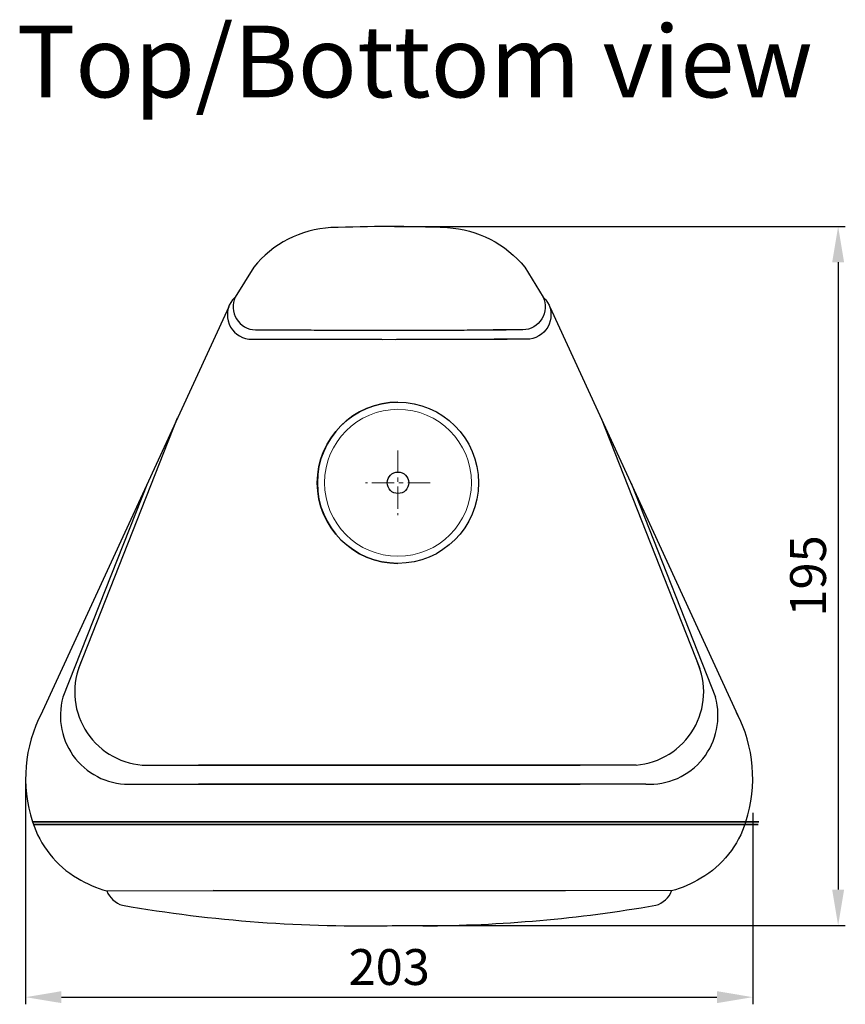
# Model space of a CAD drawing. Units: inches. Extents: x -20957 to 57, y -17190 to 150.
# Drawn here: x -20488 to -20257, y -13846 to -13571 of the extents above; entities that cross this region are included whole.
import ezdxf

# ---------------------------------------------------------------- set-up
doc = ezdxf.new("R2010")
doc.units = ezdxf.units.IN
doc.header["$MEASUREMENT"] = 0
doc.linetypes.add('осевая', pattern=[2, 1.25, -0.25, 0.25, -0.25])
doc.layers.get('0').update_dxf_attribs({"lineweight": 9})
doc.layers.add('AUDIO_VIDEO', color=7, linetype='Continuous', lineweight=5)
doc.layers.add('layer 1', color=7, linetype='Continuous')
doc.styles.get("Standard").update_dxf_attribs({"font": 'ARIAL.TTF', "oblique": 10})
doc.dimstyles.new('CVG', dxfattribs={"dimtxt": 5, "dimasz": 5, "dimexe": 2, "dimexo": 1, "dimgap": 0.5, "dimtad": 1, "dimdec": 1, "dimrnd": 1, "dimzin": 12, "dimtxsty": 'Standard', "dimcen": 2.5, "dimclrd": 3, "dimclre": 3, "dimclrt": 5, "dimaunit": 1, "dimazin": 0, "dimtfac": 1, "dimtdec": 1, "dimtmove": 0, "dimatfit": 3, "dimldrblk": 'SMALL', "dimfxl": 0, "dimarcsym": 0})

# ---------------------------------------------------------------- blocks, each defined once
blk = doc.blocks.new('*D67')
at = {"layer": 'Defpoints', "color": 0}
for p in [(-20485.9, -13781.98), (-20283.02, -13791.68), (-20283.02, -13844.09)]:
    blk.add_point(p, dxfattribs=at)
at = {"layer": 'layer 1', "color": 5}
for p, q in [((-20485.9, -13782.98), (-20485.9, -13846.09)), ((-20283.02, -13792.68), (-20283.02, -13846.09)), ((-20475.9, -13844.09), (-20293.02, -13844.09))]:
    blk.add_line(p, q, dxfattribs=at)
for points in [[(-20475.9, -13842.42), (-20475.9, -13845.75), (-20485.9, -13844.09)], [(-20293.02, -13842.42), (-20293.02, -13845.75), (-20283.02, -13844.09)]]:
    blk.add_solid(points, dxfattribs=at)
at = {"layer": 'layer 1', "color": 5, "insert": (-20384.46, -13836.98), "char_height": 10, "attachment_point": 5}
blk.add_mtext('203', dxfattribs=at)
blk = doc.blocks.new('_None')
blk = doc.blocks.new('*D66')
at = {"layer": 'Defpoints', "color": 0}
for p in [(-20384, -13629.07), (-20384, -13824.07), (-20259.19, -13824.07)]:
    blk.add_point(p, dxfattribs=at)
at = {"layer": 'layer 1', "color": 5}
for p, q in [((-20383, -13629.07), (-20257.19, -13629.07)), ((-20259.19, -13639.07), (-20259.19, -13814.07)), ((-20383, -13824.07), (-20257.19, -13824.07))]:
    blk.add_line(p, q, dxfattribs=at)
for points in [[(-20260.86, -13639.07), (-20257.52, -13639.07), (-20259.19, -13629.07)], [(-20260.86, -13814.07), (-20257.52, -13814.07), (-20259.19, -13824.07)]]:
    blk.add_solid(points, dxfattribs=at)
at = {"layer": 'layer 1', "color": 5, "insert": (-20266.29, -13726.57), "char_height": 10, "attachment_point": 5, "rotation": 90}
blk.add_mtext('195', dxfattribs=at)

msp = doc.modelspace()

# ---------------------------------------------------------------- linework, layer by layer
at = {"lineweight": 30}
for p, q in [((-20429.246, -13651.525), (-20481.732, -13765.496)), ((-20339.676, -13651.525), (-20287.19, -13765.496)), ((-20443.579, -13682.507), (-20471.138, -13752.364)), ((-20325.343, -13682.507), (-20297.784, -13752.364)), ((-20451.936, -13700.7), (-20475.498, -13760.426)), ((-20316.986, -13700.7), (-20293.425, -13760.426)), ((-20453.383, -13779.332), (-20331.214, -13779.332)), ((-20315.54, -13779.332), (-20437.708, -13779.332)), ((-20456.032, -13784.683), (-20331.217, -13784.683)), ((-20312.89, -13784.683), (-20437.705, -13784.683))]:
    msp.add_line(p, q, dxfattribs=at)
for points in [[(-20400.696, -13629.363, 0.2104289), (-20422.268, -13640.444)], [(-20368.226, -13629.363, -0.2104289), (-20346.654, -13640.444)], [(-20427.41, -13648.757), (-20428.152, -13649.499, 0.5806699), (-20423.663, -13660.485), (-20413.743, -13660.485)], [(-20427.41, -13648.757), (-20427.41, -13648.757, 0.5430192), (-20421.778, -13657.914), (-20413.448, -13657.914)], [(-20341.512, -13648.757), (-20341.512, -13648.757, -0.5430192), (-20347.145, -13657.914), (-20355.475, -13657.914)], [(-20341.512, -13648.757), (-20340.77, -13649.499, -0.5806699), (-20345.259, -13660.485), (-20355.179, -13660.485)], [(-20483.958, -13795.156), (-20483.958, -13795.156, 0.1859685), (-20471.441, -13810.914), (-20471.441, -13810.914, 0.0756193), (-20463.254, -13814.406), (-20335.304, -13814.291)], [(-20284.964, -13795.156), (-20284.964, -13795.156, -0.1859685), (-20297.481, -13810.914), (-20297.481, -13810.914, -0.0756193), (-20305.668, -13814.406), (-20433.618, -13814.291)]]:
    msp.add_lwpolyline(points, format="xyb", dxfattribs=at)
for points in [[(-20422.268, -13640.444), (-20427.41, -13648.757)], [(-20346.654, -13640.444), (-20341.512, -13648.757)], [(-20483.958, -13795.156), (-20324.243, -13795.156)], [(-20324.243, -13795.156), (-20483.958, -13795.156)], [(-20483.799, -13795.951), (-20324.403, -13795.951)], [(-20324.403, -13795.951), (-20483.799, -13795.951)], [(-20284.964, -13795.156), (-20444.679, -13795.156)], [(-20444.679, -13795.156), (-20284.964, -13795.156)], [(-20285.124, -13795.951), (-20444.519, -13795.951)], [(-20444.519, -13795.951), (-20285.124, -13795.951)], [(-20281.337, -13795.156), (-20441.052, -13795.156)], [(-20441.052, -13795.156), (-20281.337, -13795.156)], [(-20281.496, -13795.951), (-20440.892, -13795.951)], [(-20440.892, -13795.951), (-20281.496, -13795.951)]]:
    msp.add_lwpolyline(points, dxfattribs=at)
for centre, radius in [((-20382.026, -13700.573), 22.5), ((-20382.003, -13700.573), 3)]:
    msp.add_circle(centre, radius, dxfattribs=at)
msp.add_circle((-20382.003, -13700.573), 20.5)
for centre, radius, start, end in [((-20379.802, -14367.749), 738.682, 90.361384, 91.620866), ((-20389.12, -14367.749), 738.682, 88.379134, 89.638616), ((-20385.979, -6788.143), 6869.841, 269.7406574, 270.2593426), ((-20382.943, -6788.143), 6869.841, 269.7406574, 270.2593426), ((-20386.275, -6790.714), 6869.841, 269.7406574, 270.2593426), ((-20382.648, -6790.714), 6869.841, 269.7406574, 270.2593426), ((-20382.003, -13700.573), 22.5, 90, 270), ((-20451.744, -13758.924), 20.473, 155.6268, 265.41036), ((-20317.178, -13758.924), 20.473, 274.58964, 24.3732), ((-20457.069, -13765.576), 19.135, 164.38725, 273.10638), ((-20311.853, -13765.576), 19.135, 266.89362, 15.61275), ((-20446.714, -13782.98), 39.184, 152.28107, 198.10272), ((-20322.208, -13782.98), 39.184, 341.89728, 27.71893), ((-20457.092, -13812.123), 6.571, 200.33532, 254.50796), ((-20311.83, -13812.123), 6.571, 285.49204, 339.66468), ((-20392.003, -13433.078), 391.132, 260.15986, 271.37065), ((-20376.919, -13433.078), 391.132, 270.26567, 279.84014), ((-20373.292, -13433.078), 391.132, 268.48644, 268.62935)]:
    msp.add_arc(centre, radius, start, end, dxfattribs=at)
at = {"layer": 'AUDIO_VIDEO', "color": 3, "linetype": 'осевая', "ltscale": 5}
for p, q in [((-20382.026, -13691.573), (-20382.026, -13709.573)), ((-20373.026, -13700.573), (-20391.026, -13700.573))]:
    msp.add_line(p, q, dxfattribs=at)

# ---------------------------------------------------------------- texts
at = {"insert": (-20488.406, -13573.038), "char_height": 20, "width": 234.04944, "attachment_point": 1}
msp.add_mtext('Top/Bottom view ', dxfattribs=at)

# ---------------------------------------------------------------- dimensions: what is measured, and where the dimension line sits
at = {"layer": 'layer 1'}
dim = msp.add_linear_dim(base=(-20259.189, -13824.073), p1=(-20384.003, -13629.073), p2=(-20384.003, -13824.073), angle=90, dimstyle='CVG', override={"dimtxt": 10, "dimasz": 10, "dimgap": 2, "dimlfac": -4, "dimclrd": 5, "dimclre": 5, "dimldrblk": 'None', "dimlwd": 65535, "dimlwe": 65535}, dxfattribs=at)
dim.commit()
dim.dimension.update_dxf_attribs({"geometry": '*D66', "text_midpoint": (-20266.295, -13726.573)})
dim = msp.add_linear_dim(base=(-20283.024, -13844.086), p1=(-20485.898, -13781.98), p2=(-20283.024, -13791.681), dimstyle='CVG', override={"dimtxt": 10, "dimasz": 10, "dimgap": 2, "dimlfac": -4, "dimclrd": 5, "dimclre": 5, "dimldrblk": 'None', "dimlwd": 65535, "dimlwe": 65535}, dxfattribs=at)
dim.commit()
dim.dimension.update_dxf_attribs({"geometry": '*D67', "text_midpoint": (-20384.461, -13844.086), "dimtype": 160})

doc.saveas('drawing.dxf')
